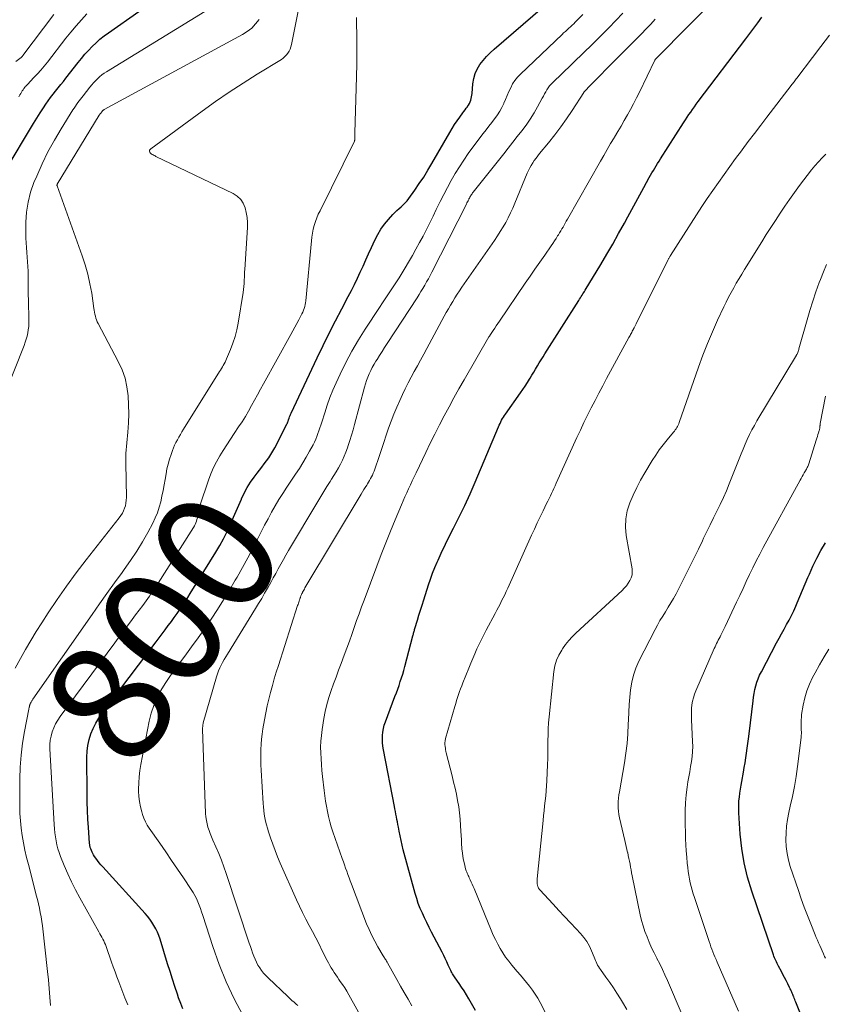
# Model space of a CAD drawing. Units: feet. Extents: x 2055000 to 2060025, y 549998 to 555000.
# Drawn here: x 2055437 to 2055571, y 550697 to 550861 of the extents above; entities that cross this region are included whole.
import ezdxf
from ezdxf.enums import TextEntityAlignment as Align

# ---------------------------------------------------------------- set-up
doc = ezdxf.new("R2010")
doc.units = ezdxf.units.FT
doc.header["$LTSCALE"] = 100
doc.header["$MEASUREMENT"] = 0
for name, color, linetype, lineweight in [('CONTOUR INDEX', 32, 'Continuous', 25), ('CONTOUR INDEX LABEL', 7, 'Continuous', 15), ('CONTOUR INTERMEDIATE', 40, 'Continuous', 15)]:
    doc.layers.add(name, color=color, linetype=linetype, lineweight=lineweight)
doc.styles.add('slant', font='romans.shx', dxfattribs={"oblique": 14.999978})

msp = doc.modelspace()

# ---------------------------------------------------------------- linework, layer by layer
at = {"layer": 'CONTOUR INDEX', "flags": 128}
for points, elevation in [([(2055435.06, 550836.26), (2055438.72, 550842.43), (2055439.24, 550843.31), (2055439.78, 550844.18), (2055440.34, 550845.05), (2055440.91, 550845.9), (2055441.29, 550846.47), (2055441.68, 550847.03), (2055442.08, 550847.59), (2055442.49, 550848.13), (2055442.91, 550848.67), (2055443.34, 550849.2), (2055443.76, 550849.73), (2055444.19, 550850.27), (2055444.61, 550850.8), (2055446.63, 550853.39), (2055447.19, 550854.08), (2055447.77, 550854.76), (2055448.36, 550855.42), (2055448.97, 550856.06), (2055449.61, 550856.67), (2055450.27, 550857.26), (2055450.96, 550857.82), (2055451.67, 550858.35), (2055461.75, 550865.44)], 780), ([(2055464.02, 550696.39), (2055463.66, 550697.31), (2055463.32, 550698.24), (2055463.11, 550698.85), (2055462.7, 550700.1), (2055462.29, 550701.35), (2055461.9, 550702.61), (2055461.5, 550703.86), (2055460.23, 550707.98), (2055460.03, 550708.57), (2055459.8, 550709.15), (2055459.53, 550709.71), (2055459.23, 550710.25), (2055458.9, 550710.78), (2055458.54, 550711.29), (2055458.16, 550711.78), (2055457.75, 550712.25), (2055450.73, 550719.96), (2055450.43, 550720.3), (2055450.13, 550720.66), (2055449.85, 550721.03), (2055449.58, 550721.4), (2055449.37, 550721.71), (2055449.22, 550721.94), (2055449.08, 550722.17), (2055448.96, 550722.42), (2055448.85, 550722.67), (2055448.75, 550722.94), (2055448.7, 550723.06), (2055448.66, 550723.17), (2055448.63, 550723.29), (2055448.61, 550723.42), (2055448.58, 550723.54), (2055448.57, 550723.66), (2055448.55, 550723.79), (2055448.54, 550723.91), (2055448.36, 550726.47), (2055448.28, 550727.88), (2055448.21, 550729.29), (2055448.16, 550730.69), (2055448.14, 550732.1), (2055448.07, 550738.17), (2055448.12, 550739.16), (2055448.23, 550740.12), (2055448.46, 550741.07), (2055448.76, 550742.01), (2055449.15, 550742.91), (2055449.59, 550743.79), (2055450.1, 550744.63), (2055450.66, 550745.45), (2055459.58, 550757.3), (2055460.08, 550757.97), (2055460.59, 550758.64), (2055461.1, 550759.31), (2055461.61, 550759.98), (2055461.65, 550760.04), (2055462.13, 550760.68), (2055462.6, 550761.33), (2055463.07, 550761.98), (2055463.52, 550762.64), (2055463.96, 550763.3), (2055464.4, 550763.97), (2055464.84, 550764.64), (2055465.26, 550765.32), (2055469.52, 550772.19), (2055470.16, 550773.28), (2055470.78, 550774.38), (2055471.34, 550775.5), (2055471.87, 550776.65), (2055472.01, 550776.97), (2055472.45, 550777.96), (2055472.88, 550778.96), (2055473.31, 550779.96), (2055473.73, 550780.96), (2055473.75, 550781.02), (2055474.19, 550781.97), (2055474.69, 550782.89), (2055475.25, 550783.77), (2055475.86, 550784.62), (2055476.37, 550785.28), (2055476.76, 550785.78), (2055477.15, 550786.29), (2055477.54, 550786.8), (2055477.92, 550787.3), (2055478.29, 550787.82), (2055478.64, 550788.35), (2055478.97, 550788.9), (2055479.27, 550789.46), (2055481.32, 550793.51), (2055481.36, 550793.58), (2055481.4, 550793.66), (2055481.43, 550793.74), (2055481.46, 550793.81), (2055481.48, 550793.89), (2055481.51, 550793.97), (2055481.54, 550794.05), (2055481.57, 550794.13), (2055481.66, 550794.4), (2055481.74, 550794.61), (2055481.82, 550794.83), (2055481.91, 550795.03), (2055482, 550795.24), (2055486.32, 550804.42), (2055487.3, 550806.47), (2055488.31, 550808.51), (2055489.34, 550810.54), (2055490.39, 550812.55), (2055491.47, 550814.59), (2055491.99, 550815.58), (2055492.49, 550816.59), (2055492.98, 550817.6), (2055493.45, 550818.61), (2055493.92, 550819.63), (2055494.38, 550820.65), (2055494.85, 550821.67), (2055495.32, 550822.69), (2055495.89, 550823.94), (2055496.36, 550824.85), (2055496.89, 550825.73), (2055497.49, 550826.56), (2055498.14, 550827.35), (2055498.89, 550828.19), (2055499.21, 550828.53), (2055499.55, 550828.86), (2055499.89, 550829.18), (2055500.25, 550829.48), (2055500.6, 550829.79), (2055500.93, 550830.12), (2055501.23, 550830.47), (2055501.52, 550830.84), (2055502.51, 550832.22), (2055503.26, 550833.31), (2055503.99, 550834.4), (2055504.69, 550835.52), (2055505.36, 550836.65), (2055508.33, 550841.81), (2055508.72, 550842.45), (2055509.11, 550843.09), (2055509.53, 550843.72), (2055509.96, 550844.34), (2055510.46, 550845.04), (2055510.65, 550845.3), (2055510.84, 550845.56), (2055511.04, 550845.81), (2055511.23, 550846.07), (2055511.27, 550846.12), (2055511.44, 550846.35), (2055511.58, 550846.6), (2055511.7, 550846.86), (2055511.8, 550847.13), (2055511.88, 550847.41), (2055511.94, 550847.69), (2055511.99, 550847.98), (2055512.02, 550848.27), (2055512.15, 550849.88), (2055512.29, 550850.73), (2055512.52, 550851.55), (2055512.87, 550852.32), (2055513.31, 550853.05), (2055513.85, 550853.74), (2055514.41, 550854.41), (2055515.02, 550855.03), (2055515.66, 550855.62), (2055523.68, 550862.51)], 800), ([(2055512.57, 550696.13), (2055511.49, 550698.07), (2055511.1, 550698.73), (2055510.7, 550699.38), (2055510.28, 550700.01), (2055509.85, 550700.64), (2055509.2, 550701.55), (2055509.08, 550701.72), (2055508.97, 550701.89), (2055508.86, 550702.06), (2055508.75, 550702.24), (2055508.65, 550702.42), (2055508.55, 550702.61), (2055508.46, 550702.79), (2055508.37, 550702.98), (2055508.06, 550703.68), (2055507.81, 550704.22), (2055507.56, 550704.75), (2055507.3, 550705.28), (2055507.03, 550705.81), (2055505.29, 550709.15), (2055504.89, 550709.93), (2055504.51, 550710.71), (2055504.13, 550711.49), (2055503.76, 550712.28), (2055503.41, 550713.08), (2055503.09, 550713.89), (2055502.82, 550714.72), (2055502.57, 550715.55), (2055500.6, 550722.79), (2055500.41, 550723.56), (2055500.22, 550724.32), (2055500.06, 550725.09), (2055499.9, 550725.87), (2055499.78, 550726.55), (2055499.7, 550726.99), (2055499.62, 550727.42), (2055499.54, 550727.85), (2055499.46, 550728.28), (2055499.38, 550728.71), (2055499.3, 550729.14), (2055499.21, 550729.57), (2055499.13, 550730), (2055497.32, 550739.4), (2055497.23, 550739.98), (2055497.17, 550740.57), (2055497.15, 550741.15), (2055497.16, 550741.74), (2055497.22, 550742.33), (2055497.31, 550742.9), (2055497.45, 550743.47), (2055497.64, 550744.03), (2055499.22, 550748.24), (2055499.45, 550748.86), (2055499.67, 550749.47), (2055499.89, 550750.08), (2055500.1, 550750.7), (2055500.31, 550751.31), (2055500.5, 550751.93), (2055500.68, 550752.56), (2055500.86, 550753.19), (2055502.19, 550758.28), (2055502.23, 550758.43), (2055502.27, 550758.58), (2055502.32, 550758.74), (2055502.36, 550758.89), (2055502.4, 550759.04), (2055502.44, 550759.19), (2055502.48, 550759.34), (2055502.53, 550759.49), (2055502.94, 550760.88), (2055503.19, 550761.72), (2055503.45, 550762.56), (2055503.71, 550763.4), (2055503.98, 550764.24), (2055504.8, 550766.76), (2055505.13, 550767.71), (2055505.47, 550768.66), (2055505.84, 550769.6), (2055506.23, 550770.53), (2055506.37, 550770.86), (2055506.71, 550771.62), (2055507.05, 550772.37), (2055507.41, 550773.11), (2055507.78, 550773.86), (2055508.95, 550776.13), (2055509.89, 550778.02), (2055510.8, 550779.92), (2055511.67, 550781.83), (2055512.51, 550783.76), (2055516.41, 550792.96), (2055516.53, 550793.24), (2055516.65, 550793.51), (2055516.79, 550793.78), (2055516.92, 550794.05), (2055517.07, 550794.32), (2055517.22, 550794.58), (2055517.38, 550794.83), (2055517.55, 550795.08), (2055520.04, 550798.59), (2055520.43, 550799.15), (2055520.81, 550799.72), (2055521.19, 550800.3), (2055521.55, 550800.87), (2055521.64, 550801.03), (2055521.95, 550801.54), (2055522.26, 550802.04), (2055522.56, 550802.55), (2055522.87, 550803.06), (2055523.17, 550803.57), (2055523.48, 550804.08), (2055523.79, 550804.59), (2055524.1, 550805.09), (2055529.71, 550813.94), (2055529.85, 550814.15), (2055529.98, 550814.36), (2055530.12, 550814.58), (2055530.26, 550814.79), (2055530.39, 550815.01), (2055530.53, 550815.22), (2055530.66, 550815.44), (2055530.79, 550815.66), (2055533.35, 550819.87), (2055534.36, 550821.58), (2055535.36, 550823.29), (2055536.33, 550825.01), (2055537.29, 550826.74), (2055537.85, 550827.78), (2055538.51, 550829), (2055539.18, 550830.22), (2055539.85, 550831.44), (2055540.52, 550832.67), (2055541.42, 550834.32), (2055541.64, 550834.71), (2055541.86, 550835.11), (2055542.09, 550835.5), (2055542.33, 550835.88), (2055542.56, 550836.27), (2055542.8, 550836.66), (2055543.04, 550837.04), (2055543.29, 550837.42), (2055547.12, 550843.42), (2055547.41, 550843.87), (2055547.7, 550844.31), (2055547.99, 550844.75), (2055548.29, 550845.19), (2055548.59, 550845.62), (2055548.9, 550846.06), (2055549.21, 550846.48), (2055549.53, 550846.91), (2055557.45, 550857.33), (2055558.12, 550858.22), (2055558.78, 550859.1), (2055559.43, 550860), (2055560.08, 550860.9)], 820), ([(2055570.06, 550686.67), (2055565.74, 550697.5), (2055565.65, 550697.72), (2055565.56, 550697.94), (2055565.48, 550698.16), (2055565.39, 550698.38), (2055565.36, 550698.44), (2055565.29, 550698.63), (2055565.21, 550698.82), (2055565.13, 550699.01), (2055565.05, 550699.19), (2055564.97, 550699.38), (2055564.89, 550699.56), (2055564.8, 550699.75), (2055564.71, 550699.93), (2055564.38, 550700.58), (2055564.12, 550701.09), (2055563.86, 550701.6), (2055563.6, 550702.1), (2055563.33, 550702.61), (2055562.85, 550703.5), (2055562.73, 550703.73), (2055562.61, 550703.96), (2055562.5, 550704.19), (2055562.39, 550704.42), (2055562.29, 550704.65), (2055562.19, 550704.89), (2055562.1, 550705.13), (2055562.01, 550705.37), (2055558.41, 550715.96), (2055557.72, 550718.28), (2055557.15, 550720.62), (2055556.77, 550723), (2055556.51, 550725.4), (2055556.27, 550728.94), (2055556.25, 550729.59), (2055556.25, 550730.25), (2055556.29, 550730.9), (2055556.37, 550731.55), (2055556.46, 550732.2), (2055556.56, 550732.85), (2055556.66, 550733.5), (2055556.77, 550734.14), (2055557.03, 550735.67), (2055557.17, 550736.46), (2055557.3, 550737.25), (2055557.43, 550738.04), (2055557.56, 550738.84), (2055557.68, 550739.63), (2055557.79, 550740.42), (2055557.9, 550741.22), (2055557.99, 550742.01), (2055558.63, 550747.5), (2055558.71, 550748.13), (2055558.82, 550748.75), (2055558.95, 550749.37), (2055559.09, 550749.98), (2055559.28, 550750.59), (2055559.48, 550751.18), (2055559.73, 550751.76), (2055560.01, 550752.33), (2055562.55, 550757.13), (2055562.95, 550757.89), (2055563.36, 550758.65), (2055563.78, 550759.4), (2055564.2, 550760.15), (2055564.61, 550760.91), (2055565.01, 550761.67), (2055565.38, 550762.45), (2055565.73, 550763.24), (2055565.96, 550763.75), (2055566.41, 550764.8), (2055566.86, 550765.85), (2055567.3, 550766.9), (2055567.75, 550767.95), (2055567.99, 550768.54), (2055568.58, 550769.87), (2055569.22, 550771.18), (2055569.91, 550772.46), (2055570.64, 550773.72)], 840)]:
    msp.add_lwpolyline(points, dxfattribs=dict(at, elevation=elevation))
at = {"layer": 'CONTOUR INTERMEDIATE', "flags": 128}
for points, elevation in [([(2055502.01, 550696.9), (2055501.39, 550698), (2055500.76, 550699.1), (2055500.15, 550700.2), (2055499.53, 550701.3), (2055498, 550704.04), (2055497.91, 550704.18), (2055497.83, 550704.33), (2055497.74, 550704.47), (2055497.64, 550704.61), (2055497.55, 550704.76), (2055497.46, 550704.9), (2055497.37, 550705.04), (2055497.28, 550705.19), (2055496.37, 550706.72), (2055495.85, 550707.64), (2055495.36, 550708.58), (2055494.92, 550709.55), (2055494.52, 550710.53), (2055491.99, 550717.11), (2055491.79, 550717.64), (2055491.6, 550718.17), (2055491.4, 550718.7), (2055491.21, 550719.23), (2055491.02, 550719.76), (2055490.83, 550720.29), (2055490.65, 550720.82), (2055490.46, 550721.36), (2055488.91, 550725.79), (2055488.64, 550726.62), (2055488.39, 550727.46), (2055488.19, 550728.31), (2055488, 550729.17), (2055487.85, 550730.03), (2055487.71, 550730.89), (2055487.59, 550731.76), (2055487.48, 550732.63), (2055487.2, 550734.97), (2055487.1, 550735.94), (2055487.01, 550736.92), (2055486.95, 550737.89), (2055486.89, 550738.87), (2055486.88, 550739.84), (2055486.91, 550740.81), (2055487, 550741.78), (2055487.13, 550742.75), (2055487.44, 550744.58), (2055487.66, 550745.75), (2055487.93, 550746.91), (2055488.26, 550748.06), (2055488.63, 550749.2), (2055489.03, 550750.32), (2055489.44, 550751.45), (2055489.85, 550752.57), (2055490.27, 550753.69), (2055490.81, 550755.11), (2055491.23, 550756.25), (2055491.65, 550757.38), (2055492.05, 550758.52), (2055492.45, 550759.67), (2055492.84, 550760.81), (2055493.25, 550761.95), (2055493.66, 550763.09), (2055494.08, 550764.22), (2055496.2, 550769.85), (2055496.94, 550771.78), (2055497.69, 550773.71), (2055498.47, 550775.63), (2055499.26, 550777.54), (2055500.3, 550780.01), (2055500.58, 550780.68), (2055500.88, 550781.35), (2055501.17, 550782.02), (2055501.48, 550782.69), (2055501.78, 550783.35), (2055502.09, 550784.02), (2055502.41, 550784.68), (2055502.72, 550785.34), (2055504.32, 550788.69), (2055505.06, 550790.23), (2055505.82, 550791.75), (2055506.59, 550793.27), (2055507.38, 550794.78), (2055508.19, 550796.28), (2055509.01, 550797.78), (2055509.84, 550799.26), (2055510.68, 550800.74), (2055514.82, 550807.87), (2055514.85, 550807.93), (2055514.88, 550807.98), (2055514.91, 550808.03), (2055514.94, 550808.08), (2055514.97, 550808.13), (2055515.01, 550808.18), (2055515.04, 550808.23), (2055515.07, 550808.29), (2055515.51, 550808.95), (2055515.77, 550809.34), (2055516.02, 550809.72), (2055516.28, 550810.11), (2055516.54, 550810.49), (2055520.84, 550816.77), (2055521.64, 550817.95), (2055522.44, 550819.12), (2055523.25, 550820.29), (2055524.06, 550821.46), (2055525.11, 550822.98), (2055525.39, 550823.39), (2055525.67, 550823.8), (2055525.94, 550824.22), (2055526.2, 550824.63), (2055526.34, 550824.84), (2055526.53, 550825.15), (2055526.73, 550825.47), (2055526.92, 550825.79), (2055527.1, 550826.11), (2055527.29, 550826.43), (2055527.47, 550826.75), (2055527.65, 550827.08), (2055527.84, 550827.4), (2055533.3, 550837.02), (2055533.86, 550838), (2055534.43, 550838.97), (2055535, 550839.94), (2055535.58, 550840.91), (2055535.64, 550841.02), (2055536.19, 550841.93), (2055536.73, 550842.85), (2055537.26, 550843.77), (2055537.79, 550844.7), (2055538.31, 550845.63), (2055538.82, 550846.57), (2055539.3, 550847.52), (2055539.78, 550848.47), (2055542.34, 550853.78), (2055542.37, 550853.83), (2055542.39, 550853.87), (2055542.42, 550853.91), (2055542.45, 550853.95), (2055542.5, 550854.01), (2055542.57, 550854.09), (2055553.44, 550865.1)], 816), ([(2055442.07, 550696.96), (2055441.97, 550698.37), (2055441.85, 550699.79), (2055441.71, 550701.21), (2055441.56, 550702.62), (2055440.71, 550710.19), (2055440.61, 550710.92), (2055440.5, 550711.66), (2055440.37, 550712.38), (2055440.22, 550713.11), (2055440.05, 550713.83), (2055439.88, 550714.55), (2055439.7, 550715.27), (2055439.52, 550715.99), (2055438.39, 550720.35), (2055438.09, 550721.54), (2055437.82, 550722.74), (2055437.58, 550723.95), (2055437.36, 550725.15), (2055437.19, 550726.37), (2055437.06, 550727.59), (2055436.99, 550728.81), (2055436.97, 550730.04), (2055436.99, 550734.55), (2055437.05, 550736.53), (2055437.19, 550738.51), (2055437.44, 550740.47), (2055437.75, 550742.43), (2055438.47, 550746.14), (2055438.49, 550746.24), (2055438.51, 550746.34), (2055438.53, 550746.44), (2055438.55, 550746.54), (2055438.57, 550746.6), (2055438.58, 550746.67), (2055438.6, 550746.73), (2055438.62, 550746.8), (2055438.64, 550746.86), (2055438.64, 550746.88), (2055438.66, 550746.94), (2055438.68, 550746.99), (2055438.71, 550747.04), (2055438.73, 550747.09), (2055438.76, 550747.14), (2055438.79, 550747.19), (2055438.81, 550747.24), (2055438.84, 550747.29), (2055438.9, 550747.39), (2055438.96, 550747.49), (2055439.02, 550747.58), (2055439.09, 550747.68), (2055439.15, 550747.77), (2055448.95, 550761.83), (2055450.18, 550763.58), (2055451.42, 550765.32), (2055452.68, 550767.06), (2055453.94, 550768.79), (2055454.31, 550769.3), (2055455.36, 550770.79), (2055456.36, 550772.31), (2055457.3, 550773.87), (2055458.2, 550775.46), (2055459.03, 550777), (2055459.44, 550777.85), (2055459.81, 550778.72), (2055460.1, 550779.61), (2055460.35, 550780.53), (2055460.55, 550781.45), (2055460.74, 550782.38), (2055460.91, 550783.32), (2055461.08, 550784.25), (2055461.23, 550785.15), (2055461.38, 550785.97), (2055461.57, 550786.79), (2055461.8, 550787.59), (2055462.06, 550788.38), (2055462.29, 550789.01), (2055462.46, 550789.48), (2055462.66, 550789.94), (2055462.88, 550790.39), (2055463.11, 550790.83), (2055463.36, 550791.27), (2055463.61, 550791.7), (2055463.87, 550792.13), (2055464.13, 550792.56), (2055470.11, 550802.12), (2055470.27, 550802.38), (2055470.43, 550802.63), (2055470.58, 550802.9), (2055470.73, 550803.16), (2055470.88, 550803.42), (2055471.02, 550803.69), (2055471.15, 550803.97), (2055471.27, 550804.24), (2055471.94, 550805.79), (2055472.34, 550806.85), (2055472.7, 550807.93), (2055472.97, 550809.04), (2055473.2, 550810.16), (2055474.01, 550815.26), (2055474.07, 550815.75), (2055474.13, 550816.24), (2055474.17, 550816.74), (2055474.2, 550817.23), (2055474.21, 550817.36), (2055474.23, 550817.79), (2055474.25, 550818.22), (2055474.27, 550818.65), (2055474.29, 550819.09), (2055474.73, 550826.05), (2055474.74, 550826.88), (2055474.69, 550827.7), (2055474.55, 550828.51), (2055474.36, 550829.32), (2055474.04, 550830.05), (2055473.62, 550830.7), (2055473.05, 550831.22), (2055472.38, 550831.65), (2055459.56, 550837.82), (2055459.4, 550837.9), (2055459.24, 550837.99), (2055459.07, 550838.07), (2055458.91, 550838.16), (2055458.79, 550838.23), (2055458.7, 550838.29), (2055458.62, 550838.37), (2055458.57, 550838.45), (2055458.52, 550838.55), (2055458.49, 550838.63), (2055458.48, 550838.69), (2055458.47, 550838.75), (2055458.49, 550838.81), (2055458.51, 550838.87), (2055458.55, 550838.93), (2055458.59, 550838.98), (2055458.64, 550839.03), (2055458.69, 550839.07), (2055467.21, 550845.34), (2055469.45, 550846.93), (2055471.71, 550848.49), (2055474.01, 550849.99), (2055476.34, 550851.45), (2055480.37, 550853.9), (2055480.68, 550854.12), (2055480.97, 550854.37), (2055481.23, 550854.65), (2055481.46, 550854.96), (2055481.66, 550855.29), (2055481.82, 550855.63), (2055481.95, 550856), (2055482.05, 550856.37), (2055483.33, 550862.75)], 792), ([(2055432.83, 550794.35), (2055437.67, 550806.48), (2055437.86, 550806.99), (2055438.03, 550807.5), (2055438.17, 550808.02), (2055438.29, 550808.55), (2055438.37, 550809.08), (2055438.44, 550809.61), (2055438.47, 550810.15), (2055438.47, 550810.69), (2055438.4, 550813.91), (2055438.38, 550814.99), (2055438.36, 550816.06), (2055438.35, 550817.13), (2055438.33, 550818.2), (2055438.33, 550818.78), (2055438.31, 550819.56), (2055438.27, 550820.35), (2055438.21, 550821.13), (2055438.14, 550821.91), (2055438.06, 550822.69), (2055438.01, 550823.47), (2055437.98, 550824.25), (2055437.97, 550825.04), (2055437.98, 550826.89), (2055438.09, 550828.58), (2055438.33, 550830.25), (2055438.76, 550831.88), (2055439.32, 550833.48), (2055439.77, 550834.57), (2055440.67, 550836.59), (2055441.64, 550838.57), (2055442.7, 550840.51), (2055443.82, 550842.41), (2055445.79, 550845.54), (2055445.98, 550845.85), (2055446.19, 550846.15), (2055446.4, 550846.45), (2055446.61, 550846.74), (2055446.83, 550847.03), (2055447.05, 550847.32), (2055447.28, 550847.61), (2055447.5, 550847.9), (2055448.61, 550849.32), (2055448.91, 550849.68), (2055449.21, 550850.04), (2055449.54, 550850.38), (2055449.87, 550850.72), (2055450.21, 550851.03), (2055450.57, 550851.33), (2055450.95, 550851.61), (2055451.34, 550851.87), (2055467.69, 550861.86)], 784), ([(2055436.32, 550853.59), (2055436.97, 550854.08), (2055437.04, 550854.13), (2055437.11, 550854.18), (2055437.18, 550854.24), (2055437.25, 550854.29), (2055437.31, 550854.35), (2055437.38, 550854.41), (2055437.43, 550854.47), (2055437.49, 550854.54), (2055442.61, 550861.35)], 772), ([(2055436.79, 550847.71), (2055436.98, 550848.03), (2055437.13, 550848.27), (2055437.26, 550848.48), (2055437.38, 550848.68), (2055437.52, 550848.87), (2055437.66, 550849.07), (2055437.85, 550849.34), (2055437.9, 550849.39), (2055437.94, 550849.45), (2055437.99, 550849.5), (2055438.04, 550849.55), (2055438.09, 550849.6), (2055438.13, 550849.66), (2055438.18, 550849.71), (2055438.23, 550849.76), (2055439.32, 550850.89), (2055439.9, 550851.51), (2055440.47, 550852.14), (2055441.02, 550852.8), (2055441.55, 550853.46), (2055444.63, 550857.42), (2055445.46, 550858.46), (2055446.31, 550859.48), (2055447.19, 550860.48), (2055448.08, 550861.47)], 776), ([(2055454.91, 550697.08), (2055454.42, 550698.26), (2055453.4, 550700.89), (2055453.09, 550701.71), (2055452.78, 550702.53), (2055452.48, 550703.36), (2055452.18, 550704.18), (2055451.27, 550706.75), (2055451.16, 550707.07), (2055451.03, 550707.38), (2055450.89, 550707.68), (2055450.74, 550707.98), (2055450.59, 550708.28), (2055450.43, 550708.58), (2055450.27, 550708.87), (2055450.1, 550709.17), (2055446.9, 550714.85), (2055446.19, 550716.16), (2055445.52, 550717.48), (2055444.91, 550718.83), (2055444.33, 550720.19), (2055443.73, 550721.69), (2055443.5, 550722.33), (2055443.29, 550722.97), (2055443.13, 550723.63), (2055442.99, 550724.29), (2055442.88, 550724.96), (2055442.79, 550725.63), (2055442.72, 550726.3), (2055442.67, 550726.98), (2055441.96, 550739.54), (2055441.96, 550740.25), (2055442.02, 550740.97), (2055442.15, 550741.67), (2055442.34, 550742.36), (2055442.6, 550743.04), (2055442.9, 550743.69), (2055443.26, 550744.31), (2055443.66, 550744.91), (2055452.72, 550757.13), (2055453.59, 550758.29), (2055454.45, 550759.45), (2055455.32, 550760.62), (2055456.19, 550761.78), (2055457.37, 550763.35), (2055457.65, 550763.73), (2055457.92, 550764.1), (2055458.2, 550764.48), (2055458.47, 550764.87), (2055458.73, 550765.25), (2055458.99, 550765.64), (2055459.25, 550766.03), (2055459.51, 550766.42), (2055465.79, 550776.29), (2055465.93, 550776.53), (2055466.06, 550776.78), (2055466.17, 550777.03), (2055466.27, 550777.3), (2055466.35, 550777.57), (2055466.43, 550777.84), (2055466.48, 550778.11), (2055466.53, 550778.39), (2055466.55, 550778.51), (2055466.61, 550778.85), (2055466.68, 550779.18), (2055466.76, 550779.51), (2055466.86, 550779.84), (2055468.26, 550784.14), (2055468.64, 550785.18), (2055469.08, 550786.19), (2055469.58, 550787.17), (2055470.13, 550788.13), (2055470.73, 550789.06), (2055471.33, 550790), (2055471.94, 550790.92), (2055472.55, 550791.85), (2055473.28, 550792.94), (2055473.85, 550793.81), (2055474.39, 550794.69), (2055474.91, 550795.58), (2055475.41, 550796.48), (2055475.91, 550797.39), (2055476.4, 550798.29), (2055476.9, 550799.2), (2055477.4, 550800.1), (2055481.93, 550808.28), (2055482.26, 550808.9), (2055482.6, 550809.51), (2055482.93, 550810.13), (2055483.27, 550810.74), (2055483.62, 550811.4), (2055483.77, 550811.69), (2055483.91, 550811.99), (2055484.03, 550812.29), (2055484.15, 550812.6), (2055484.24, 550812.91), (2055484.32, 550813.23), (2055484.38, 550813.55), (2055484.42, 550813.87), (2055485.35, 550823.8), (2055485.43, 550824.45), (2055485.53, 550825.1), (2055485.67, 550825.74), (2055485.83, 550826.38), (2055486.03, 550827), (2055486.25, 550827.62), (2055486.5, 550828.23), (2055486.78, 550828.82), (2055492.49, 550840.34), (2055492.5, 550840.37), (2055492.51, 550840.39), (2055492.51, 550840.41), (2055492.52, 550840.44), (2055492.54, 550840.53), (2055492.55, 550840.56), (2055492.55, 550840.58), (2055492.55, 550840.61), (2055492.55, 550840.63), (2055492.54, 550840.96), (2055492.54, 550841.15), (2055492.54, 550841.34), (2055492.54, 550841.53), (2055492.54, 550841.72), (2055492.78, 550849.15), (2055492.87, 550853.06), (2055492.9, 550856.96), (2055492.84, 550860.87)], 796), ([(2055473.99, 550695.34), (2055472.53, 550698.09), (2055471.19, 550700.9), (2055470.03, 550703.79), (2055468.98, 550706.73), (2055467.31, 550711.91), (2055467.13, 550712.48), (2055466.93, 550713.04), (2055466.73, 550713.59), (2055466.52, 550714.15), (2055466.28, 550714.7), (2055466.03, 550715.22), (2055465.74, 550715.73), (2055465.42, 550716.23), (2055464.13, 550718.14), (2055463.15, 550719.58), (2055462.16, 550721.02), (2055461.17, 550722.45), (2055460.18, 550723.89), (2055458.44, 550726.38), (2055458.1, 550726.91), (2055457.8, 550727.46), (2055457.55, 550728.04), (2055457.34, 550728.63), (2055457.2, 550729.1), (2055456.98, 550729.94), (2055456.81, 550730.8), (2055456.72, 550731.66), (2055456.67, 550732.53), (2055456.67, 550732.85), (2055456.69, 550733.88), (2055456.76, 550734.91), (2055456.88, 550735.94), (2055457.05, 550736.96), (2055458.44, 550744.12), (2055458.77, 550745.45), (2055459.19, 550746.75), (2055459.74, 550748), (2055460.38, 550749.21), (2055461.1, 550750.38), (2055461.85, 550751.54), (2055462.64, 550752.67), (2055463.46, 550753.78), (2055464.33, 550754.93), (2055465.46, 550756.44), (2055466.57, 550757.97), (2055467.66, 550759.52), (2055468.72, 550761.08), (2055469.75, 550762.67), (2055470.76, 550764.26), (2055471.75, 550765.88), (2055472.71, 550767.5), (2055473.01, 550768.02), (2055473.92, 550769.61), (2055474.8, 550771.21), (2055475.65, 550772.83), (2055476.49, 550774.46), (2055477.03, 550775.55), (2055477.59, 550776.64), (2055478.16, 550777.72), (2055478.75, 550778.78), (2055479.35, 550779.84), (2055479.97, 550780.89), (2055480.61, 550781.92), (2055481.28, 550782.95), (2055481.95, 550783.96), (2055482.73, 550785.09), (2055483.35, 550786.03), (2055483.94, 550786.97), (2055484.51, 550787.93), (2055485.05, 550788.91), (2055485.64, 550789.99), (2055485.87, 550790.44), (2055486.08, 550790.89), (2055486.27, 550791.36), (2055486.44, 550791.83), (2055486.61, 550792.31), (2055486.77, 550792.78), (2055486.92, 550793.26), (2055487.07, 550793.74), (2055487.56, 550795.31), (2055487.97, 550796.57), (2055488.42, 550797.81), (2055488.92, 550799.03), (2055489.45, 550800.24), (2055490.14, 550801.72), (2055491.08, 550803.64), (2055492.08, 550805.53), (2055493.16, 550807.37), (2055494.29, 550809.18), (2055496.63, 550812.74), (2055497.17, 550813.56), (2055497.72, 550814.39), (2055498.26, 550815.21), (2055498.81, 550816.02), (2055499.36, 550816.85), (2055499.89, 550817.67), (2055500.41, 550818.51), (2055500.92, 550819.35), (2055501.48, 550820.29), (2055502.1, 550821.36), (2055502.7, 550822.43), (2055503.29, 550823.52), (2055503.87, 550824.61), (2055504.43, 550825.71), (2055504.98, 550826.81), (2055505.53, 550827.91), (2055506.08, 550829.02), (2055506.72, 550830.33), (2055507.32, 550831.51), (2055507.93, 550832.67), (2055508.57, 550833.83), (2055509.23, 550834.97), (2055509.92, 550836.1), (2055510.64, 550837.2), (2055511.39, 550838.29), (2055512.16, 550839.35), (2055513.88, 550841.64), (2055514.34, 550842.25), (2055514.81, 550842.86), (2055515.27, 550843.46), (2055515.74, 550844.06), (2055515.8, 550844.13), (2055516.22, 550844.71), (2055516.61, 550845.32), (2055516.95, 550845.95), (2055517.26, 550846.6), (2055517.27, 550846.63), (2055517.56, 550847.28), (2055517.84, 550847.93), (2055518.13, 550848.57), (2055518.42, 550849.22), (2055518.74, 550849.84), (2055519.11, 550850.43), (2055519.55, 550850.98), (2055520.03, 550851.49), (2055526.94, 550858.05), (2055527.21, 550858.31), (2055527.49, 550858.57), (2055527.77, 550858.82), (2055528.05, 550859.07), (2055528.33, 550859.32), (2055528.6, 550859.58), (2055528.87, 550859.84), (2055529.14, 550860.11), (2055530.38, 550861.38)], 804), ([(2055483.08, 550696.96), (2055482.82, 550697.19), (2055482.47, 550697.51), (2055482.11, 550697.82), (2055481.77, 550698.14), (2055481.42, 550698.47), (2055478.16, 550701.55), (2055477.78, 550701.93), (2055477.42, 550702.34), (2055477.08, 550702.76), (2055476.77, 550703.21), (2055476.48, 550703.67), (2055476.22, 550704.15), (2055476, 550704.64), (2055475.79, 550705.15), (2055475.78, 550705.17), (2055475.6, 550705.7), (2055475.41, 550706.23), (2055475.23, 550706.76), (2055475.05, 550707.29), (2055471.22, 550718.85), (2055470.83, 550719.98), (2055470.42, 550721.09), (2055469.97, 550722.2), (2055469.5, 550723.29), (2055469, 550724.42), (2055468.78, 550724.95), (2055468.56, 550725.48), (2055468.37, 550726.02), (2055468.19, 550726.57), (2055468.04, 550727.12), (2055467.92, 550727.67), (2055467.84, 550728.24), (2055467.8, 550728.81), (2055467.3, 550742.83), (2055467.3, 550742.95), (2055467.3, 550743.08), (2055467.31, 550743.21), (2055467.32, 550743.34), (2055467.33, 550743.46), (2055467.35, 550743.59), (2055467.38, 550743.72), (2055467.41, 550743.84), (2055469.59, 550751.48), (2055469.75, 550751.98), (2055469.93, 550752.48), (2055470.14, 550752.96), (2055470.37, 550753.43), (2055470.62, 550753.89), (2055470.88, 550754.35), (2055471.14, 550754.81), (2055471.42, 550755.26), (2055476.1, 550762.84), (2055476.6, 550763.67), (2055477.1, 550764.51), (2055477.59, 550765.35), (2055478.08, 550766.19), (2055478.19, 550766.38), (2055478.61, 550767.13), (2055479.03, 550767.89), (2055479.45, 550768.65), (2055479.86, 550769.41), (2055480.28, 550770.17), (2055480.7, 550770.93), (2055481.13, 550771.68), (2055481.57, 550772.43), (2055486.41, 550780.58), (2055486.91, 550781.41), (2055487.41, 550782.24), (2055487.93, 550783.06), (2055488.45, 550783.87), (2055488.71, 550784.27), (2055489.1, 550784.89), (2055489.47, 550785.52), (2055489.83, 550786.15), (2055490.18, 550786.79), (2055490.51, 550787.44), (2055490.81, 550788.11), (2055491.08, 550788.78), (2055491.33, 550789.47), (2055491.45, 550789.84), (2055491.74, 550790.71), (2055492.01, 550791.6), (2055492.27, 550792.48), (2055492.52, 550793.37), (2055494.18, 550799.53), (2055494.34, 550800.1), (2055494.52, 550800.66), (2055494.73, 550801.21), (2055494.95, 550801.76), (2055495.19, 550802.29), (2055495.45, 550802.82), (2055495.74, 550803.34), (2055496.04, 550803.84), (2055496.24, 550804.16), (2055496.66, 550804.82), (2055497.08, 550805.48), (2055497.5, 550806.13), (2055497.92, 550806.79), (2055502.88, 550814.38), (2055503.21, 550814.89), (2055503.53, 550815.41), (2055503.85, 550815.93), (2055504.16, 550816.46), (2055504.46, 550816.99), (2055504.76, 550817.53), (2055505.04, 550818.07), (2055505.32, 550818.61), (2055511.06, 550829.9), (2055511.16, 550830.1), (2055511.26, 550830.29), (2055511.35, 550830.48), (2055511.45, 550830.68), (2055511.5, 550830.76), (2055511.57, 550830.91), (2055511.65, 550831.06), (2055511.74, 550831.21), (2055511.82, 550831.35), (2055511.92, 550831.49), (2055512.01, 550831.63), (2055512.11, 550831.76), (2055512.21, 550831.9), (2055517.26, 550838.27), (2055518.01, 550839.21), (2055518.76, 550840.16), (2055519.51, 550841.11), (2055520.26, 550842.06), (2055520.98, 550843.03), (2055521.67, 550844.02), (2055522.3, 550845.03), (2055522.89, 550846.07), (2055523.66, 550847.49), (2055523.85, 550847.84), (2055524.05, 550848.18), (2055524.24, 550848.52), (2055524.44, 550848.86), (2055524.65, 550849.19), (2055524.88, 550849.51), (2055525.14, 550849.81), (2055525.41, 550850.09), (2055528.49, 550853.08), (2055529.27, 550853.83), (2055530.05, 550854.58), (2055530.83, 550855.33), (2055531.62, 550856.08), (2055532.4, 550856.84), (2055533.17, 550857.6), (2055533.93, 550858.37), (2055534.68, 550859.14), (2055537.04, 550861.6)], 808), ([(2055436.18, 550752.92), (2055437.06, 550754.52), (2055437.91, 550756.03), (2055438.78, 550757.52), (2055439.69, 550758.99), (2055440.61, 550760.45), (2055441.68, 550762.09), (2055443.19, 550764.33), (2055444.74, 550766.55), (2055446.34, 550768.73), (2055447.99, 550770.88), (2055453.48, 550777.87), (2055453.74, 550778.24), (2055453.98, 550778.62), (2055454.18, 550779.03), (2055454.35, 550779.45), (2055454.49, 550779.88), (2055454.58, 550780.32), (2055454.64, 550780.77), (2055454.65, 550781.22), (2055454.57, 550786.92), (2055454.57, 550787.12), (2055454.57, 550787.33), (2055454.56, 550787.53), (2055454.55, 550787.74), (2055454.55, 550787.94), (2055454.55, 550788.15), (2055454.56, 550788.35), (2055454.58, 550788.55), (2055454.9, 550792.1), (2055455, 550793.6), (2055455.05, 550795.11), (2055455.02, 550796.61), (2055454.95, 550798.11), (2055454.75, 550799.59), (2055454.43, 550801.03), (2055453.93, 550802.42), (2055453.31, 550803.78), (2055449.95, 550810.09), (2055449.81, 550810.39), (2055449.68, 550810.69), (2055449.58, 550811), (2055449.5, 550811.32), (2055449.44, 550811.64), (2055449.37, 550811.96), (2055449.32, 550812.29), (2055449.27, 550812.61), (2055448.9, 550815.14), (2055448.61, 550816.71), (2055448.27, 550818.27), (2055447.83, 550819.81), (2055447.34, 550821.33), (2055443.14, 550832.95), (2055443.13, 550832.97), (2055443.13, 550832.99), (2055443.13, 550833.02), (2055443.13, 550833.04), (2055443.16, 550833.13), (2055443.16, 550833.15), (2055443.17, 550833.18), (2055443.18, 550833.2), (2055443.19, 550833.22), (2055450.15, 550844.65), (2055450.18, 550844.7), (2055450.21, 550844.75), (2055450.24, 550844.79), (2055450.27, 550844.83), (2055450.3, 550844.88), (2055450.34, 550844.92), (2055450.37, 550844.96), (2055450.4, 550845.01), (2055450.57, 550845.22), (2055450.61, 550845.27), (2055450.66, 550845.32), (2055450.71, 550845.37), (2055450.75, 550845.42), (2055450.81, 550845.47), (2055450.86, 550845.51), (2055450.92, 550845.55), (2055450.98, 550845.58), (2055473.91, 550858.03), (2055474.7, 550858.54), (2055475.44, 550859.12), (2055476.08, 550859.8), (2055476.67, 550860.55)], 788), ([(2055494.19, 550693.96), (2055491.56, 550698.75), (2055491.23, 550699.32), (2055490.89, 550699.88), (2055490.53, 550700.43), (2055490.15, 550700.97), (2055489.93, 550701.28), (2055489.66, 550701.66), (2055489.39, 550702.04), (2055489.14, 550702.43), (2055488.89, 550702.83), (2055488.64, 550703.23), (2055488.41, 550703.63), (2055488.19, 550704.04), (2055487.97, 550704.45), (2055487.16, 550706.06), (2055486.63, 550707.12), (2055486.08, 550708.17), (2055485.53, 550709.22), (2055484.96, 550710.26), (2055484.4, 550711.31), (2055483.87, 550712.37), (2055483.36, 550713.44), (2055482.87, 550714.51), (2055480.19, 550720.59), (2055479.75, 550721.63), (2055479.33, 550722.68), (2055478.93, 550723.73), (2055478.56, 550724.8), (2055478.22, 550725.8), (2055478.04, 550726.37), (2055477.88, 550726.95), (2055477.74, 550727.53), (2055477.62, 550728.12), (2055477.53, 550728.71), (2055477.45, 550729.3), (2055477.39, 550729.9), (2055477.35, 550730.5), (2055477.02, 550736.03), (2055476.98, 550736.89), (2055476.95, 550737.74), (2055476.95, 550738.59), (2055476.96, 550739.45), (2055477.01, 550740.3), (2055477.07, 550741.15), (2055477.18, 550742), (2055477.3, 550742.84), (2055477.57, 550744.38), (2055477.78, 550745.52), (2055478.01, 550746.66), (2055478.28, 550747.79), (2055478.56, 550748.91), (2055478.87, 550750.03), (2055479.19, 550751.15), (2055479.52, 550752.26), (2055479.87, 550753.37), (2055483.07, 550763.34), (2055483.13, 550763.51), (2055483.19, 550763.69), (2055483.25, 550763.87), (2055483.31, 550764.05), (2055483.39, 550764.29), (2055483.41, 550764.35), (2055483.43, 550764.4), (2055483.45, 550764.46), (2055483.47, 550764.51), (2055483.49, 550764.56), (2055483.51, 550764.62), (2055483.53, 550764.67), (2055483.55, 550764.72), (2055483.61, 550764.9), (2055483.67, 550765.04), (2055483.72, 550765.17), (2055483.79, 550765.31), (2055483.85, 550765.44), (2055483.9, 550765.53), (2055483.99, 550765.71), (2055484.08, 550765.88), (2055484.18, 550766.06), (2055484.28, 550766.23), (2055493.59, 550781.77), (2055493.82, 550782.16), (2055494.06, 550782.54), (2055494.29, 550782.92), (2055494.53, 550783.3), (2055494.65, 550783.48), (2055494.82, 550783.77), (2055495, 550784.07), (2055495.16, 550784.37), (2055495.32, 550784.67), (2055495.47, 550784.97), (2055495.61, 550785.28), (2055495.74, 550785.6), (2055495.85, 550785.92), (2055496.57, 550788.03), (2055496.97, 550789.2), (2055497.37, 550790.38), (2055497.76, 550791.56), (2055498.16, 550792.74), (2055498.58, 550793.91), (2055499.02, 550795.07), (2055499.5, 550796.22), (2055500.01, 550797.35), (2055500.45, 550798.3), (2055500.92, 550799.27), (2055501.4, 550800.24), (2055501.91, 550801.2), (2055502.42, 550802.15), (2055502.94, 550803.1), (2055503.46, 550804.04), (2055503.98, 550804.99), (2055504.5, 550805.95), (2055507.4, 550811.34), (2055507.74, 550811.95), (2055508.08, 550812.56), (2055508.44, 550813.17), (2055508.8, 550813.77), (2055509.17, 550814.36), (2055509.55, 550814.95), (2055509.94, 550815.53), (2055510.33, 550816.11), (2055515.74, 550823.9), (2055516.23, 550824.63), (2055516.7, 550825.36), (2055517.15, 550826.12), (2055517.59, 550826.88), (2055518, 550827.65), (2055518.39, 550828.44), (2055518.76, 550829.23), (2055519.1, 550830.04), (2055521.16, 550835.06), (2055521.36, 550835.49), (2055521.57, 550835.92), (2055521.81, 550836.34), (2055522.07, 550836.74), (2055522.34, 550837.14), (2055522.63, 550837.53), (2055522.92, 550837.91), (2055523.22, 550838.29), (2055524.71, 550840.1), (2055525.74, 550841.39), (2055526.73, 550842.71), (2055527.68, 550844.06), (2055528.6, 550845.44), (2055530.53, 550848.42), (2055530.54, 550848.44), (2055530.55, 550848.45), (2055530.56, 550848.47), (2055530.57, 550848.48), (2055530.62, 550848.55), (2055530.63, 550848.56), (2055530.87, 550848.82), (2055530.99, 550848.94), (2055531.11, 550849.06), (2055531.23, 550849.18), (2055531.35, 550849.3), (2055536.27, 550854.26), (2055537.04, 550855.04), (2055537.82, 550855.82), (2055538.59, 550856.6), (2055539.36, 550857.39), (2055540.13, 550858.17), (2055540.9, 550858.97), (2055541.65, 550859.77), (2055542.4, 550860.57)], 812), ([(2055526.22, 550691.65), (2055523.29, 550697.47), (2055522.91, 550698.17), (2055522.5, 550698.86), (2055522.04, 550699.52), (2055521.56, 550700.15), (2055521.05, 550700.78), (2055520.54, 550701.4), (2055520.02, 550702.01), (2055519.5, 550702.62), (2055518.62, 550703.65), (2055518.09, 550704.3), (2055517.58, 550704.98), (2055517.12, 550705.68), (2055516.68, 550706.4), (2055516.27, 550707.15), (2055515.89, 550707.9), (2055515.53, 550708.66), (2055515.2, 550709.44), (2055512.36, 550716.35), (2055512.21, 550716.72), (2055512.05, 550717.09), (2055511.88, 550717.45), (2055511.72, 550717.81), (2055511.55, 550718.17), (2055511.46, 550718.36), (2055511.37, 550718.54), (2055511.29, 550718.72), (2055511.2, 550718.9), (2055511.13, 550719.09), (2055511.05, 550719.28), (2055510.99, 550719.47), (2055510.94, 550719.66), (2055510.74, 550720.47), (2055510.6, 550721.07), (2055510.49, 550721.67), (2055510.41, 550722.28), (2055510.34, 550722.9), (2055510.33, 550723.07), (2055510.28, 550723.77), (2055510.23, 550724.47), (2055510.19, 550725.18), (2055510.15, 550725.88), (2055510.11, 550726.85), (2055510.03, 550727.89), (2055509.93, 550728.92), (2055509.79, 550729.95), (2055509.61, 550730.98), (2055509.41, 550732), (2055509.19, 550733.02), (2055508.95, 550734.04), (2055508.7, 550735.05), (2055507.74, 550738.86), (2055507.67, 550739.13), (2055507.62, 550739.41), (2055507.58, 550739.68), (2055507.54, 550739.96), (2055507.51, 550740.26), (2055507.5, 550740.39), (2055507.5, 550740.51), (2055507.51, 550740.64), (2055507.52, 550740.76), (2055507.55, 550740.89), (2055507.57, 550741.01), (2055507.6, 550741.13), (2055507.63, 550741.25), (2055509.16, 550746.59), (2055509.3, 550747.08), (2055509.45, 550747.57), (2055509.61, 550748.06), (2055509.77, 550748.55), (2055509.94, 550749.03), (2055510.11, 550749.51), (2055510.29, 550749.99), (2055510.48, 550750.47), (2055511.46, 550752.92), (2055511.79, 550753.73), (2055512.12, 550754.53), (2055512.46, 550755.33), (2055512.81, 550756.13), (2055513.17, 550756.92), (2055513.55, 550757.7), (2055513.94, 550758.48), (2055514.34, 550759.24), (2055515.84, 550762.02), (2055516.12, 550762.53), (2055516.39, 550763.04), (2055516.66, 550763.56), (2055516.92, 550764.08), (2055517.18, 550764.6), (2055517.43, 550765.12), (2055517.68, 550765.65), (2055517.92, 550766.18), (2055521.89, 550774.97), (2055522.36, 550776), (2055522.83, 550777.02), (2055523.31, 550778.03), (2055523.81, 550779.04), (2055524.38, 550780.22), (2055524.59, 550780.64), (2055524.79, 550781.07), (2055525, 550781.49), (2055525.2, 550781.91), (2055525.4, 550782.33), (2055525.6, 550782.76), (2055525.79, 550783.18), (2055525.99, 550783.61), (2055529.41, 550791.17), (2055529.99, 550792.42), (2055530.57, 550793.66), (2055531.18, 550794.9), (2055531.79, 550796.13), (2055532.41, 550797.35), (2055533.05, 550798.57), (2055533.69, 550799.78), (2055534.34, 550800.99), (2055538.03, 550807.76), (2055538.13, 550807.93), (2055538.22, 550808.11), (2055538.32, 550808.28), (2055538.41, 550808.45), (2055538.51, 550808.63), (2055538.6, 550808.81), (2055538.7, 550808.98), (2055538.79, 550809.16), (2055538.82, 550809.21), (2055538.92, 550809.41), (2055539.03, 550809.62), (2055539.13, 550809.82), (2055539.23, 550810.03), (2055544.51, 550820.62), (2055544.56, 550820.71), (2055544.61, 550820.81), (2055544.67, 550820.91), (2055544.72, 550821.01), (2055544.77, 550821.11), (2055544.83, 550821.2), (2055544.89, 550821.3), (2055544.94, 550821.39), (2055549.25, 550828.14), (2055550.13, 550829.5), (2055551.03, 550830.85), (2055551.95, 550832.19), (2055552.88, 550833.51), (2055553.82, 550834.83), (2055554.78, 550836.14), (2055555.73, 550837.45), (2055556.7, 550838.75), (2055556.81, 550838.9), (2055557.84, 550840.27), (2055558.87, 550841.64), (2055559.9, 550843), (2055560.94, 550844.36), (2055564.97, 550849.61), (2055565.09, 550849.76), (2055565.21, 550849.92), (2055565.33, 550850.07), (2055565.44, 550850.22), (2055565.56, 550850.37), (2055565.68, 550850.52), (2055565.8, 550850.67), (2055565.92, 550850.82), (2055568.5, 550854.21), (2055569.91, 550856.06), (2055571.3, 550857.91)], 824), ([(2055537.67, 550696.31), (2055536.97, 550697.53), (2055536.62, 550698.1), (2055536.04, 550699.01), (2055535.46, 550699.91), (2055534.85, 550700.79), (2055534.23, 550701.66), (2055533.3, 550702.93), (2055533.14, 550703.17), (2055532.99, 550703.41), (2055532.85, 550703.67), (2055532.73, 550703.93), (2055532.62, 550704.19), (2055532.51, 550704.46), (2055532.39, 550704.73), (2055532.28, 550705), (2055531.85, 550706.06), (2055531.48, 550706.83), (2055531.06, 550707.57), (2055530.56, 550708.26), (2055530.01, 550708.91), (2055529.28, 550709.69), (2055528.33, 550710.7), (2055527.37, 550711.72), (2055526.42, 550712.74), (2055525.47, 550713.76), (2055523.26, 550716.13), (2055523.2, 550716.2), (2055523.14, 550716.28), (2055523.09, 550716.35), (2055523.04, 550716.43), (2055523, 550716.52), (2055522.96, 550716.6), (2055522.93, 550716.69), (2055522.9, 550716.78), (2055522.89, 550716.86), (2055522.86, 550716.99), (2055522.84, 550717.12), (2055522.82, 550717.25), (2055522.82, 550717.39), (2055522.82, 550717.41), (2055522.82, 550717.55), (2055522.82, 550717.7), (2055522.83, 550717.84), (2055522.84, 550717.99), (2055523.79, 550727.64), (2055523.88, 550728.46), (2055523.96, 550729.28), (2055524.05, 550730.11), (2055524.15, 550730.93), (2055524.23, 550731.75), (2055524.31, 550732.58), (2055524.37, 550733.4), (2055524.42, 550734.23), (2055524.54, 550736.96), (2055524.58, 550737.95), (2055524.6, 550738.94), (2055524.61, 550739.92), (2055524.61, 550740.91), (2055524.62, 550741.89), (2055524.65, 550742.88), (2055524.71, 550743.86), (2055524.8, 550744.84), (2055525.57, 550752.35), (2055525.74, 550753.3), (2055526, 550754.23), (2055526.39, 550755.1), (2055526.88, 550755.94), (2055527.02, 550756.16), (2055527.53, 550756.85), (2055528.06, 550757.51), (2055528.63, 550758.13), (2055529.24, 550758.73), (2055536.89, 550765.82), (2055537.26, 550766.19), (2055537.61, 550766.59), (2055537.92, 550767.01), (2055538.21, 550767.45), (2055538.42, 550767.92), (2055538.56, 550768.4), (2055538.59, 550768.9), (2055538.56, 550769.42), (2055537.6, 550774.96), (2055537.48, 550776.33), (2055537.51, 550777.68), (2055537.77, 550779.01), (2055538.18, 550780.33), (2055538.73, 550781.61), (2055539.33, 550782.88), (2055539.98, 550784.12), (2055540.68, 550785.34), (2055541.92, 550787.4), (2055542.49, 550788.29), (2055543.08, 550789.16), (2055543.72, 550790), (2055544.38, 550790.83), (2055545.44, 550792.09), (2055545.59, 550792.27), (2055545.73, 550792.45), (2055545.86, 550792.64), (2055545.99, 550792.84), (2055546.1, 550793.04), (2055546.21, 550793.24), (2055546.3, 550793.46), (2055546.38, 550793.67), (2055549.59, 550802.85), (2055550.31, 550804.83), (2055551.08, 550806.79), (2055551.9, 550808.73), (2055552.76, 550810.65), (2055553.8, 550812.87), (2055554.19, 550813.67), (2055554.58, 550814.46), (2055555, 550815.24), (2055555.42, 550816.01), (2055555.86, 550816.78), (2055556.31, 550817.55), (2055556.77, 550818.3), (2055557.23, 550819.06), (2055560.07, 550823.65), (2055560.82, 550824.85), (2055561.57, 550826.03), (2055562.34, 550827.21), (2055563.11, 550828.39), (2055563.9, 550829.55), (2055564.7, 550830.7), (2055565.53, 550831.84), (2055566.37, 550832.97), (2055568.36, 550835.57), (2055568.91, 550836.26), (2055569.48, 550836.94), (2055570.08, 550837.59), (2055570.69, 550838.22)], 828), ([(2055546.86, 550695.41), (2055544.42, 550701.12), (2055544.01, 550702.05), (2055543.59, 550702.96), (2055543.15, 550703.86), (2055542.69, 550704.76), (2055542.66, 550704.83), (2055542.22, 550705.69), (2055541.81, 550706.56), (2055541.41, 550707.45), (2055541.04, 550708.34), (2055540.7, 550709.24), (2055540.4, 550710.16), (2055540.15, 550711.09), (2055539.92, 550712.03), (2055538.58, 550718.49), (2055538.48, 550718.97), (2055538.39, 550719.45), (2055538.3, 550719.93), (2055538.22, 550720.42), (2055538.13, 550720.9), (2055538.04, 550721.38), (2055537.94, 550721.86), (2055537.83, 550722.34), (2055537.82, 550722.37), (2055537.71, 550722.86), (2055537.6, 550723.35), (2055537.48, 550723.85), (2055537.37, 550724.34), (2055536.49, 550728.11), (2055536.39, 550728.65), (2055536.31, 550729.18), (2055536.27, 550729.72), (2055536.26, 550730.27), (2055536.28, 550730.81), (2055536.31, 550731.35), (2055536.37, 550731.89), (2055536.45, 550732.43), (2055537.28, 550737.23), (2055537.53, 550738.83), (2055537.72, 550740.43), (2055537.85, 550742.03), (2055537.94, 550743.65), (2055537.96, 550744.38), (2055538.02, 550745.63), (2055538.09, 550746.88), (2055538.19, 550748.12), (2055538.31, 550749.36), (2055538.5, 550750.59), (2055538.79, 550751.78), (2055539.2, 550752.94), (2055539.7, 550754.07), (2055542.37, 550759.32), (2055542.77, 550760.08), (2055543.19, 550760.83), (2055543.64, 550761.57), (2055544.11, 550762.29), (2055544.57, 550763.02), (2055545.02, 550763.75), (2055545.44, 550764.5), (2055545.85, 550765.26), (2055547.59, 550768.66), (2055548.26, 550770), (2055548.93, 550771.33), (2055549.58, 550772.68), (2055550.23, 550774.03), (2055550.44, 550774.47), (2055550.98, 550775.59), (2055551.53, 550776.72), (2055552.08, 550777.84), (2055552.64, 550778.96), (2055553.19, 550780.08), (2055553.72, 550781.22), (2055554.22, 550782.36), (2055554.69, 550783.52), (2055556.31, 550787.65), (2055556.64, 550788.46), (2055556.97, 550789.27), (2055557.32, 550790.07), (2055557.67, 550790.87), (2055558.04, 550791.67), (2055558.43, 550792.45), (2055558.85, 550793.21), (2055559.28, 550793.97), (2055565.84, 550804.84), (2055565.87, 550804.9), (2055565.9, 550804.96), (2055565.91, 550804.97), (2055565.92, 550804.99), (2055565.92, 550805.01), (2055565.93, 550805.02), (2055566.04, 550805.3), (2055566.1, 550805.45), (2055566.16, 550805.6), (2055566.21, 550805.76), (2055566.25, 550805.92), (2055567.61, 550810.72), (2055568.07, 550812.28), (2055568.55, 550813.82), (2055569.08, 550815.36), (2055569.63, 550816.88), (2055569.82, 550817.41), (2055570.31, 550818.66), (2055570.81, 550819.89)], 832), ([(2055556.22, 550696.04), (2055552.67, 550704.18), (2055552.49, 550704.6), (2055552.31, 550705.02), (2055552.14, 550705.44), (2055551.97, 550705.86), (2055551.81, 550706.29), (2055551.65, 550706.72), (2055551.5, 550707.15), (2055551.35, 550707.58), (2055548.9, 550714.87), (2055548.71, 550715.48), (2055548.53, 550716.09), (2055548.37, 550716.71), (2055548.22, 550717.33), (2055548.09, 550717.95), (2055547.98, 550718.58), (2055547.88, 550719.21), (2055547.81, 550719.85), (2055547.73, 550720.59), (2055547.63, 550721.59), (2055547.55, 550722.6), (2055547.5, 550723.61), (2055547.45, 550724.62), (2055547.35, 550728.02), (2055547.35, 550729.32), (2055547.4, 550730.61), (2055547.52, 550731.9), (2055547.69, 550733.19), (2055547.84, 550734.09), (2055547.98, 550734.92), (2055548.12, 550735.75), (2055548.26, 550736.59), (2055548.41, 550737.42), (2055548.53, 550738.25), (2055548.61, 550739.09), (2055548.63, 550739.93), (2055548.61, 550740.77), (2055548.42, 550744.37), (2055548.4, 550744.98), (2055548.41, 550745.6), (2055548.44, 550746.21), (2055548.5, 550746.82), (2055548.61, 550747.43), (2055548.74, 550748.02), (2055548.93, 550748.6), (2055549.15, 550749.18), (2055552.2, 550756.19), (2055552.33, 550756.47), (2055552.46, 550756.75), (2055552.59, 550757.03), (2055552.73, 550757.31), (2055552.87, 550757.59), (2055553.01, 550757.87), (2055553.16, 550758.14), (2055553.3, 550758.42), (2055553.36, 550758.53), (2055553.53, 550758.85), (2055553.69, 550759.19), (2055553.86, 550759.52), (2055554.02, 550759.85), (2055555.9, 550763.86), (2055556.44, 550765), (2055556.98, 550766.15), (2055557.52, 550767.3), (2055558.05, 550768.44), (2055558.6, 550769.59), (2055559.16, 550770.72), (2055559.74, 550771.85), (2055560.34, 550772.96), (2055566.43, 550784.1), (2055566.6, 550784.41), (2055566.78, 550784.72), (2055566.95, 550785.02), (2055567.13, 550785.33), (2055567.33, 550785.66), (2055567.41, 550785.8), (2055567.49, 550785.94), (2055567.57, 550786.08), (2055567.64, 550786.23), (2055567.7, 550786.37), (2055567.77, 550786.52), (2055567.82, 550786.67), (2055567.88, 550786.82), (2055569.13, 550790.76), (2055569.23, 550791.06), (2055569.32, 550791.37), (2055569.41, 550791.67), (2055569.5, 550791.97), (2055569.61, 550792.37), (2055569.64, 550792.48), (2055569.67, 550792.59), (2055569.69, 550792.69), (2055569.7, 550792.81), (2055569.71, 550792.86), (2055569.72, 550792.95), (2055569.73, 550793.03), (2055569.74, 550793.11), (2055569.75, 550793.19), (2055569.75, 550793.29), (2055569.77, 550793.37), (2055569.78, 550793.46), (2055569.79, 550793.54), (2055570.67, 550798.04)], 836), ([(2055570.63, 550704.82), (2055570.51, 550705.11), (2055570.31, 550705.56), (2055570.12, 550706.01), (2055569.92, 550706.45), (2055569.71, 550706.9), (2055569.51, 550707.34), (2055569.31, 550707.79), (2055569.12, 550708.24), (2055568.93, 550708.69), (2055568.2, 550710.51), (2055567.66, 550711.88), (2055567.14, 550713.26), (2055566.64, 550714.64), (2055566.16, 550716.03), (2055564.82, 550720.01), (2055564.51, 550721.1), (2055564.27, 550722.2), (2055564.14, 550723.32), (2055564.07, 550724.46), (2055564.11, 550725.59), (2055564.19, 550726.73), (2055564.36, 550727.85), (2055564.58, 550728.97), (2055564.82, 550730.01), (2055565.18, 550731.65), (2055565.5, 550733.3), (2055565.77, 550734.96), (2055566, 550736.62), (2055566.6, 550741.42), (2055566.63, 550741.62), (2055566.64, 550741.82), (2055566.65, 550742.01), (2055566.65, 550742.21), (2055566.65, 550742.4), (2055566.64, 550742.6), (2055566.64, 550742.8), (2055566.63, 550742.99), (2055566.61, 550743.48), (2055566.6, 550743.93), (2055566.61, 550744.37), (2055566.65, 550744.8), (2055566.7, 550745.24), (2055566.95, 550746.79), (2055567.2, 550747.98), (2055567.54, 550749.15), (2055567.98, 550750.27), (2055568.51, 550751.37), (2055568.94, 550752.16), (2055569.68, 550753.49), (2055570.43, 550754.8), (2055571.22, 550756.1)], 844)]:
    msp.add_lwpolyline(points, dxfattribs=dict(at, elevation=elevation))

# ---------------------------------------------------------------- texts
at = {"layer": 'CONTOUR INDEX LABEL', "style": 'slant', "oblique": 15}
msp.add_text('800', height=20, rotation=54.9841, dxfattribs=at).set_placement((2055460.69, 550759.68, 800), align=Align.MIDDLE_CENTER)

doc.saveas('drawing.dxf')
